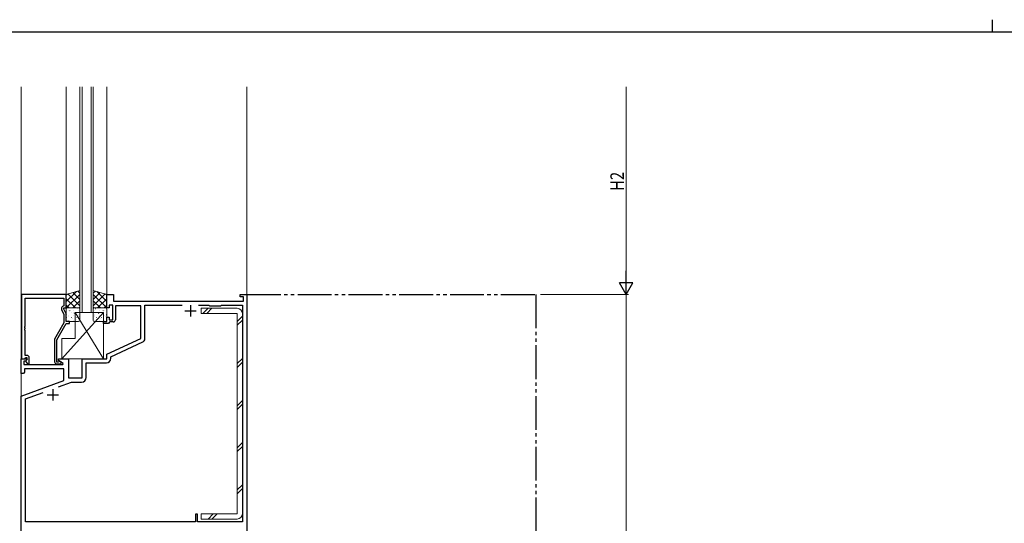
# Model space of a CAD drawing. Extents: x 0 to 1587, y 0 to 1128.
# Drawn here: x 345 to 781, y 905 to 1128 of the extents above; entities that cross this region are included whole.
import ezdxf

# ---------------------------------------------------------------- set-up
doc = ezdxf.new("R2010")
doc.units = 0
doc.header["$MEASUREMENT"] = 0
doc.linetypes.add('YDIVIDE_1', pattern=[15, 10, -1, 1, -1, 1, -1])
for name, color, linetype, lineweight in [('YKK_11', 7, 'CONTINUOUS', 30), ('YKK_12', 2, 'CONTINUOUS', 13), ('YKK_13', 4, 'CONTINUOUS', 13), ('YKK_D', 6, 'CONTINUOUS', 13)]:
    doc.layers.add(name, color=color, linetype=linetype, lineweight=lineweight)
doc.layers.add('YKK_ZWAK', color=7, linetype='CONTINUOUS')
doc.styles.get("Standard").update_dxf_attribs({"font": 'ROMANS.SHX', "bigfont": 'EXTFONT.SHX'})

# ---------------------------------------------------------------- blocks, each defined once
blk = doc.blocks.new('A201')
at = {"layer": 'YKK_ZWAK', "color": 8, "linetype": 'Continuous'}
blk.add_line((296.010007, 411.99951), (296.010007, 409.99951), dxfattribs=at)
at = {"layer": 'YKK_ZWAK', "color": 254, "linetype": 'Continuous'}
blk.add_line((571.000014, 409.99951), (21.000001, 409.99951), dxfattribs=at)

msp = doc.modelspace()

# ---------------------------------------------------------------- linework, layer by layer
at = {"layer": 'YKK_11', "color": 0, "linetype": 'ByBlock', "lineweight": -2, "ltscale": 0.5}
for p, q in [((345.8, 1006.67), (345.8, 978.17)), ((365.6, 1006.67), (345.8, 1006.67)), ((347.43, 992.63), (347.43, 1005.04)), ((347.43, 1005.04), (364.6, 1005.04)), ((364.6, 1005.04), (364.6, 1001.67)), ((365.6, 1000.67), (365.6, 1006.67)), ((383.6, 1000.67), (383.6, 1006.67)), ((383.6, 1006.67), (386.6, 1006.67)), ((386.6, 1006.67), (386.6, 1003.67)), ((386.6, 1003.67), (444.1, 1003.67)), ((442.6, 1005.67), (442.6, 1006.67)), ((442.6, 1006.67), (445.6, 1006.67)), ((444.1, 1005.67), (442.6, 1005.67)), ((444.1, 1003.67), (444.1, 1005.67)), ((445.6, 1006.67), (445.6, 806.67)), ((363.57, 1000.02), (364.6, 997.81)), ((364.6, 1001.67), (363.97, 1001.31)), ((364.6, 1000.17), (364.6, 1000.67)), ((364.6, 1000.67), (365.6, 1000.67)), ((365.6, 998.03), (364.6, 1000.17)), ((384.6, 1000.67), (383.6, 1000.67)), ((386.2, 1001.87), (384.6, 1001.87)), ((384.6, 1001.87), (384.6, 1000.67)), ((386.2, 995.47), (386.2, 1001.87)), ((398.6, 1001.67), (387.4, 1001.67)), ((387.4, 1001.67), (387.4, 995.47)), ((398.6, 987.17), (398.6, 1001.67)), ((400.4, 986.98), (400.4, 1001.87)), ((400.4, 1001.87), (416.98, 1001.87)), ((424.22, 1001.87), (428.9, 1001.87)), ((424.22, 1001.87), (428.9, 1001.87)), ((428.9, 1001.87), (429.1, 1001.67)), ((429.1, 1001.67), (434.1, 1001.67)), ((434.1, 1001.67), (434.3, 1001.87)), ((434.3, 1001.87), (443.6, 1001.87)), ((443.6, 1001.87), (443.6, 905.87)), ((364.6, 997.81), (364.6, 994.14)), ((365.6, 994.67), (365.6, 998.03)), ((367.1, 994.67), (365.6, 994.67)), ((367.1, 993.87), (367.1, 994.67)), ((382.1, 993.87), (382.1, 994.67)), ((382.1, 994.67), (383.6, 994.67)), ((383.6, 994.67), (383.6, 996.67)), ((383.6, 996.67), (384.6, 996.67)), ((384.6, 996.67), (384.6, 995.47)), ((384.6, 995.47), (386.2, 995.47)), ((384.9, 994.47), (384.6, 994.17)), ((386.4, 994.47), (384.9, 994.47)), ((347.31, 992.45), (347.43, 992.63)), ((347.31, 991.9), (347.31, 992.45)), ((347.43, 991.71), (347.31, 991.9)), ((347.31, 991.45), (347.43, 991.63)), ((347.31, 990.9), (347.31, 991.45)), ((347.43, 990.71), (347.31, 990.9)), ((347.43, 991.63), (347.43, 991.71)), ((347.43, 979.67), (347.43, 990.71)), ((364.6, 994.14), (360.4, 986.87)), ((361.4, 986.6), (365.6, 993.87)), ((365.6, 993.87), (367.1, 993.87)), ((384.3, 993.87), (382.1, 993.87)), ((384.6, 994.17), (384.3, 993.87)), ((360.4, 986.87), (360.4, 976.87)), ((361.4, 976.67), (361.4, 986.6)), ((383.6, 980.17), (398.6, 987.17)), ((385.4, 979.03), (399.53, 985.62)), ((345.6, 971.67), (345.6, 978.17)), ((345.6, 978.17), (348.08, 978.17)), ((345.8, 978.17), (347.13, 978.17)), ((347.62, 977.17), (346.8, 977.17)), ((346.8, 977.17), (346.8, 975.67)), ((347.13, 978.17), (347.43, 978.47)), ((348.2, 979.67), (347.43, 979.67)), ((347.43, 978.47), (347.63, 978.67)), ((348.24, 977.78), (347.62, 977.17)), ((347.63, 978.67), (348.2, 978.67)), ((348.2, 977.75), (347.63, 977.17)), ((347.63, 977.17), (348.38, 975.87)), ((348.08, 978.17), (348.24, 977.78)), ((348.2, 978.67), (348.2, 977.75)), ((349.2, 975.87), (349.2, 978.67)), ((362.1, 977.37), (362.1, 978.17)), ((362.1, 978.17), (366.6, 978.17)), ((364.27, 976.12), (362.1, 977.37)), ((366.6, 978.17), (366.6, 969.67)), ((372.6, 969.67), (372.6, 978.17)), ((372.6, 978.17), (383.6, 978.17)), ((383.6, 978.17), (383.6, 980.17)), ((385.4, 978.37), (385.4, 979.03)), ((346.8, 975.67), (364.14, 975.67)), ((364.6, 973.67), (347.1, 973.67)), ((347.1, 973.67), (347.1, 972.17)), ((348.38, 975.87), (349.2, 975.87)), ((362.05, 976.67), (361.4, 976.67)), ((361.4, 975.87), (362.8, 975.87)), ((362.3, 976.81), (362.05, 976.67)), ((364.14, 975.67), (364.27, 976.12)), ((364.6, 968.59), (364.6, 973.67)), ((374.4, 969.87), (374.4, 976.37)), ((374.4, 976.37), (383.4, 976.37)), ((346.6, 971.67), (345.6, 971.67)), ((345.6, 961.67), (364.6, 968.59)), ((347.1, 972.17), (346.6, 971.67)), ((366.6, 969.67), (372.6, 969.67)), ((362.13, 965.77), (367.9, 967.87)), ((367.9, 967.87), (372.4, 967.87)), ((345.6, 806.67), (345.6, 961.67)), ((347.6, 960.48), (355.34, 963.3)), ((347.6, 905.87), (347.6, 960.48)), ((423.8, 909.37), (422.8, 909.37)), ((422.8, 909.37), (422.8, 905.87)), ((423.8, 905.87), (423.8, 909.37)), ((422.8, 905.87), (347.6, 905.87)), ((443.6, 905.87), (423.8, 905.87))]:
    msp.add_line(p, q, dxfattribs=at)
at = {"layer": 'YKK_11', "linetype": 'YDIVIDE_1', "ltscale": 1.5}
for p, q in [((445.6, 1006.67), (573.6, 1006.67)), ((573.6, 1006.67), (573.6, 756.67))]:
    msp.add_line(p, q, dxfattribs=at)
at = {"layer": 'YKK_11', "color": 2, "ltscale": 0.5}
for p, q in [((418.1, 999.37), (423.1, 999.37)), ((420.6, 1001.87), (420.6, 996.87)), ((359.6, 964.67), (359.6, 959.67)), ((357.1, 962.17), (362.1, 962.17))]:
    msp.add_line(p, q, dxfattribs=at)
at = {"layer": 'YKK_11', "color": 0, "linetype": 'ByBlock', "lineweight": -2, "ltscale": 0.5}
for centre, radius, start, end in [((364.47, 1000.44), 1, 120, 205), ((386.4, 995.47), 1, 270, 360), ((398.9, 986.98), 1.5, 295, 360), ((348.2, 978.67), 1, 0, 90), ((361.4, 976.87), 1, 180, 270), ((362.8, 976.47), 0.6, 270, 146.251), ((383.4, 978.37), 2, 270, 360), ((372.4, 969.87), 2, 270, 360)]:
    msp.add_arc(centre, radius, start, end, dxfattribs=at)
at = {"layer": 'YKK_12'}
for p, q in [((345.6, 1098.67), (345.6, 635.67)), ((365.6, 1006.67), (365.6, 1098.67)), ((371.6, 998.67), (371.6, 1098.67)), ((372.6, 998.67), (372.6, 1098.67)), ((376.6, 998.67), (376.6, 1098.67)), ((377.6, 998.67), (377.6, 1098.67)), ((383.6, 1006.67), (383.6, 1098.67)), ((445.6, 1006.37), (445.6, 1098.67))]:
    msp.add_line(p, q, dxfattribs=at)
at = {"layer": 'YKK_12', "linetype": 'Continuous'}
msp.add_line((377.6, 998.67), (371.6, 998.67), dxfattribs=at)
at = {"layer": 'YKK_13'}
for p, q in [((371.6, 1008.41), (365.6, 1006.67)), ((365.6, 1003.48), (370.09, 1007.97)), ((368.51, 1007.51), (371.6, 1004.42)), ((370.7, 1008.15), (371.6, 1007.25)), ((371.6, 1000.67), (371.6, 1008.41)), ((377.6, 1000.67), (377.6, 1008.41)), ((377.6, 1008.41), (383.6, 1006.67)), ((378.5, 1008.15), (377.6, 1007.25)), ((380.69, 1007.51), (377.6, 1004.42)), ((383.6, 1003.48), (379.11, 1007.97)), ((365.6, 1006.31), (366.11, 1006.82)), ((365.6, 1006.67), (365.6, 1000.67)), ((365.6, 1004.77), (369.69, 1000.67)), ((365.62, 1000.67), (371.6, 1006.65)), ((366.32, 1006.88), (371.6, 1001.59)), ((368.45, 1000.67), (371.6, 1003.82)), ((382.88, 1006.88), (377.6, 1001.59)), ((383.58, 1000.67), (377.6, 1006.65)), ((380.75, 1000.67), (377.6, 1003.82)), ((383.6, 1004.77), (379.51, 1000.67)), ((383.6, 1006.31), (383.09, 1006.82)), ((383.6, 1006.67), (383.6, 1000.67)), ((382.1, 998.67), (363.6, 978.17)), ((365.6, 1001.94), (366.87, 1000.67)), ((365.6, 1000.67), (371.6, 1000.67)), ((365.6, 1000.17), (365.6, 995.17)), ((365.73, 998.63), (365.73, 998.67)), ((371.1, 1000.67), (366.1, 1000.67)), ((366.77, 999.7), (366.77, 999.74)), ((367.15, 998.92), (367.15, 998.93)), ((367.18, 999.63), (367.22, 999.69)), ((367.98, 998.63), (367.98, 998.67)), ((369.01, 999.7), (369.01, 999.74)), ((369.6, 998.67), (382.1, 998.67)), ((369.6, 987.17), (369.6, 998.67)), ((369.6, 998.67), (382.1, 978.17)), ((369.85, 1000.53), (369.85, 1000.54)), ((370.22, 998.63), (370.22, 998.67)), ((370.56, 1000.29), (370.6, 1000.35)), ((371.25, 999.7), (371.25, 999.74)), ((371.28, 1000.67), (371.6, 1000.99)), ((371.6, 995.17), (371.6, 1000.17)), ((377.92, 1000.67), (377.6, 1000.99)), ((383.6, 1000.67), (377.6, 1000.67)), ((377.6, 995.17), (377.6, 1000.17)), ((377.95, 999.7), (377.95, 999.74)), ((378.1, 1000.67), (383.1, 1000.67)), ((378.64, 1000.29), (378.6, 1000.35)), ((378.98, 998.63), (378.98, 998.67)), ((379.35, 1000.53), (379.35, 1000.54)), ((380.19, 999.7), (380.19, 999.74)), ((381.22, 998.63), (381.22, 998.67)), ((382.02, 999.63), (381.98, 999.69)), ((382.05, 998.92), (382.05, 998.93)), ((382.1, 998.67), (382.1, 978.17)), ((383.6, 1001.94), (382.33, 1000.67)), ((382.43, 999.7), (382.43, 999.74)), ((383.47, 998.63), (383.47, 998.67)), ((383.6, 1000.17), (383.6, 995.17)), ((441.3, 1000.54), (425.3, 1000.54)), ((425.3, 1000.54), (425.3, 998.24)), ((426.15, 998.24), (428.45, 1000.54)), ((427.85, 998.24), (430.15, 1000.54)), ((365.73, 996.35), (365.73, 996.39)), ((365.84, 997.61), (365.89, 997.67)), ((366.1, 994.67), (371.1, 994.67)), ((366.41, 996.83), (366.41, 996.84)), ((366.77, 997.42), (366.77, 997.46)), ((366.77, 995.14), (366.77, 995.18)), ((367.9, 996.27), (367.9, 996.27)), ((367.98, 996.35), (367.98, 996.39)), ((368.28, 996.1), (368.28, 996.11)), ((369.01, 997.42), (369.01, 997.46)), ((369.01, 995.14), (369.01, 995.18)), ((369.11, 998.44), (369.11, 998.45)), ((369.22, 998.27), (369.26, 998.34)), ((369.78, 994.67), (369.82, 994.73)), ((370.22, 996.35), (370.22, 996.39)), ((370.25, 995.65), (370.25, 995.66)), ((370.98, 997.71), (370.98, 997.71)), ((371.25, 997.42), (371.25, 997.46)), ((371.25, 995.14), (371.25, 995.18)), ((371.27, 996.94), (371.27, 996.94)), ((377.93, 996.94), (377.93, 996.94)), ((377.95, 997.42), (377.95, 997.46)), ((377.95, 995.14), (377.95, 995.18)), ((383.1, 994.67), (378.1, 994.67)), ((378.22, 997.71), (378.22, 997.71)), ((378.95, 995.65), (378.95, 995.66)), ((378.98, 996.35), (378.98, 996.39)), ((379.42, 994.67), (379.38, 994.73)), ((379.98, 998.27), (379.94, 998.34)), ((380.09, 998.44), (380.09, 998.45)), ((380.19, 997.42), (380.19, 997.46)), ((380.19, 995.14), (380.19, 995.18)), ((380.92, 996.1), (380.92, 996.11)), ((381.22, 996.35), (381.22, 996.39)), ((381.3, 996.27), (381.3, 996.27)), ((382.43, 997.42), (382.43, 997.46)), ((382.43, 995.14), (382.43, 995.18)), ((382.79, 996.83), (382.79, 996.84)), ((383.36, 997.61), (383.31, 997.67)), ((383.47, 996.35), (383.47, 996.39)), ((425.3, 998.24), (441.3, 998.24)), ((441.3, 998.24), (441.3, 909.47)), ((441.3, 994.72), (443.6, 997.02)), ((441.3, 993.03), (443.6, 995.33)), ((443.6, 909.47), (443.6, 998.24)), ((363.6, 978.17), (363.6, 987.17)), ((363.6, 987.17), (369.6, 987.17)), ((382.1, 978.17), (363.6, 978.17)), ((441.3, 976.06), (443.6, 978.36)), ((441.3, 974.36), (443.6, 976.66)), ((441.3, 957.39), (443.6, 959.69)), ((441.3, 955.69), (443.6, 957.99)), ((441.3, 938.72), (443.6, 941.02)), ((441.3, 937.02), (443.6, 939.32)), ((441.3, 920.05), (443.6, 922.35)), ((441.3, 918.35), (443.6, 920.65)), ((441.3, 909.47), (425.3, 909.47)), ((425.3, 909.47), (425.3, 907.17)), ((425.3, 907.17), (441.3, 907.17)), ((428.42, 907.17), (430.72, 909.47)), ((430.12, 907.17), (432.42, 909.47))]:
    msp.add_line(p, q, dxfattribs=at)
for centre, radius, start, end in [((366.1, 1000.17), 0.5, 90, 180), ((371.1, 1000.17), 0.5, 0, 90), ((378.1, 1000.17), 0.5, 90, 180), ((383.1, 1000.17), 0.5, 0, 90), ((441.3, 998.24), 2.3, 0, 90), ((366.1, 995.17), 0.5, 180, 270), ((371.1, 995.17), 0.5, 270, 0), ((378.1, 995.17), 0.5, 180, 270), ((383.1, 995.17), 0.5, 270, 0), ((441.3, 909.47), 2.3, 270, 0)]:
    msp.add_arc(centre, radius, start, end, dxfattribs=at)
at = {"layer": 'YKK_D'}
for p, q in [((613.6, 1012.67), (613.6, 1098.67)), ((575.6, 1006.67), (614.6, 1006.67)), ((575.6, 1006.67), (614.6, 1006.67)), ((613.6, 756.67), (613.6, 1006.67))]:
    msp.add_line(p, q, dxfattribs=at)
at = {"layer": 'YKK_D', "lineweight": -2}
for p, q in [((613.6, 1006.67), (613.6, 1017.06)), ((613.6, 1006.67), (610.6, 1011.87)), ((616.6, 1011.87), (610.6, 1011.87)), ((613.6, 1006.67), (616.6, 1011.87))]:
    msp.add_line(p, q, dxfattribs=at)

# ---------------------------------------------------------------- block references
at = {"layer": 'YKK_ZWAK', "xscale": 2.8, "yscale": 2.8, "zscale": 2.8}
msp.add_blockref('A201', (-53.2, -25.2), dxfattribs=at)

# ---------------------------------------------------------------- texts
at = {"layer": 'YKK_D', "width": 0.8}
msp.add_text('H2', height=6, rotation=90, dxfattribs=at).set_placement((612.6, 1052.58))

doc.saveas('drawing.dxf')
